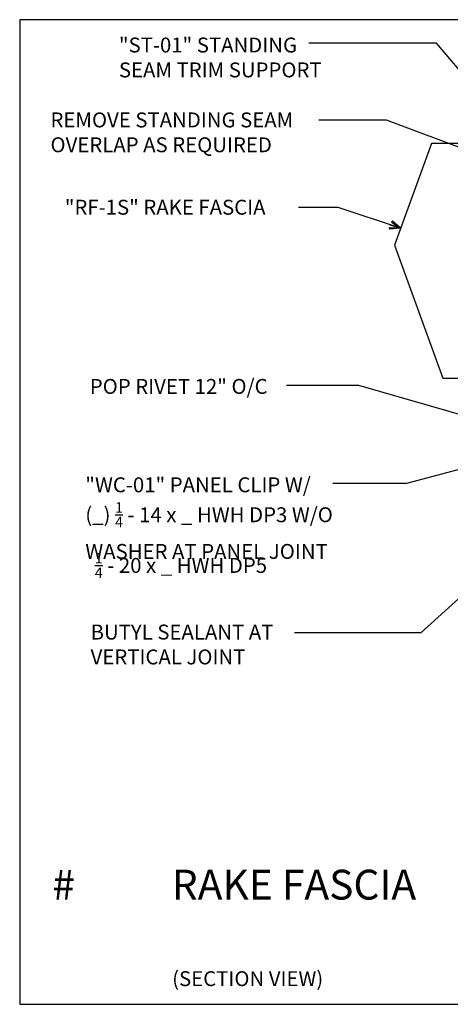
# Model space of a CAD drawing. Units: inches. Extents: x 0 to 91, y -33 to 198.
# Drawn here: x 51 to 65, y 165 to 198 of the extents above; entities that cross this region are included whole.
import ezdxf

# ---------------------------------------------------------------- set-up
doc = ezdxf.new("R2010")
doc.units = ezdxf.units.IN
doc.header["$LTSCALE"] = 0.5
doc.header["$MEASUREMENT"] = 0
doc.layers.get('0').update_dxf_attribs({"linetype": 'CONTINUOUS'})
doc.layers.get('DEFPOINTS').update_dxf_attribs({"color": 252, "linetype": 'CONTINUOUS'})
doc.layers.add('Text', color=7, linetype='CONTINUOUS')
doc.layers.add('Trim', color=6, linetype='CONTINUOUS')
doc.styles.add('AWIP DETAILS', font='arial.ttf', dxfattribs={"height": 0.5})
doc.styles.get("Standard").update_dxf_attribs({"font": 'arial.ttf'})
doc.dimstyles.new('AWIP DETAILS', dxfattribs={"dimtxt": 0.5, "dimasz": 0.375, "dimexe": 0.375, "dimexo": 0.5, "dimgap": 0.375, "dimtad": 1, "dimdec": 4, "dimzin": 3, "dimdsep": 46, "dimlunit": 4, "dimtxsty": 'Standard', "dimblk": 'HSLASH', "dimcen": 0.125, "dimclrd": 192, "dimclre": 192, "dimclrt": 256, "dimadec": 0, "dimazin": 1, "dimtfac": 0.75, "dimtdec": 4, "dimtofl": 0, "dimtmove": 1, "dimatfit": 3, "dimldrblk": 'ASG-AR10', "dimfxl": 0, "dimfrac": 1, "dimtolj": 1, "dimtzin": 0, "dimarcsym": 0})

# ---------------------------------------------------------------- blocks, each defined once
blk = doc.blocks.new('ASG-AR10')
for p, q in [((-1, 0), (0, 0)), ((-0.875, 0.375), (-0.9375, 0.25)), ((-0.9375, 0.25), (0, 0)), ((-0.9375, -0.25), (0, 0)), ((0, 0), (-0.875, 0.375)), ((0, 0), (-0.875, -0.375)), ((-0.875, -0.375), (-0.9375, -0.25))]:
    blk.add_line(p, q)
blk = doc.blocks.new('HSLASH')
blk.add_line((0, 0), (-1, 0))
at = {"const_width": 0.095515}
blk.add_lwpolyline([(-0.477576, -0.477576), (0.477576, 0.477576)], dxfattribs=at)

msp = doc.modelspace()

# ---------------------------------------------------------------- linework, layer by layer
at = {"layer": 'DEFPOINTS', "color": 40}
msp.add_lwpolyline([(50.867, 198.156), (50.867, 165.156), (90.867, 165.156), (90.867, 198.156)], close=True, dxfattribs=at)
at = {"layer": 'Trim'}
msp.add_lwpolyline([(71.562, 192.054), (71.805, 191.967, 0.603117), (71.981, 192.054), (70.981, 192.054), (70.151, 194.01), (64.651, 194.01), (63.411, 190.603), (65.035, 186.14), (66.035, 186.14), (66.035, 184.64, 0.603117), (66.121, 184.816), (66.035, 185.091)], format="xyb", dxfattribs=at)

# ---------------------------------------------------------------- texts
at = {"layer": 'DEFPOINTS', "insert": (53.38, 180.286), "char_height": 0.5, "attachment_point": 1, "style": 'AWIP DETAILS'}
msp.add_mtext_dynamic_manual_height_columns('\\A1;{\\H0.7x;\\S1/4;\\H1.42857x; - 20 x _ HWH DP5}', width=7.5915, gutter_width=2.5, heights=[0], dxfattribs=at)
at = {"layer": 'Text', "style": 'AWIP DETAILS'}
msp.add_text('"RF-1S" RAKE FASCIA', height=0.5, dxfattribs=at).set_placement((52.376, 191.621))
at = {"layer": 'Text'}
msp.add_text('(SECTION VIEW)', height=0.5, dxfattribs=at).set_placement((55.971, 165.766))
at = {"layer": 'Text', "attachment_point": 1, "style": 'AWIP DETAILS'}
for s, width, heights, insert, char_height in [('"ST-01" STANDING SEAM TRIM SUPPORT', 7.89343, [0], (54.188, 197.557), 0.5), ('POP RIVET 12" O/C\\P', 7.5915, [0], (53.213, 186.115), 0.5), ('\\A1;"WC-01" PANEL CLIP W/\\P(_) {\\H0.7x;\\S1/4;} - 14 x _ HWH DP3 W/O WASHER AT PANEL JOINT', 9.20187, [0], (53.063, 182.818), 0.5), ('BUTYL SEALANT AT VERTICAL JOINT', 8.62695, [0], (53.241, 177.882), 0.5), ('# ^IRAKE FASCIA', 35.30814, [3.123], (51.959, 169.667), 1)]:
    msp.add_mtext_dynamic_manual_height_columns(s, width=width, gutter_width=2.5, heights=heights, dxfattribs=dict(at, insert=insert, char_height=char_height))
at = {"layer": 'Text', "insert": (51.897, 195.047), "char_height": 0.5, "width": 10.38447, "attachment_point": 1, "style": 'AWIP DETAILS'}
msp.add_mtext('REMOVE STANDING SEAM OVERLAP AS REQUIRED', dxfattribs=at)

# ---------------------------------------------------------------- leaders
at = {"layer": 'Text'}
for points in [[(67.927, 193.695), (64.82, 197.37), (60.548, 197.37)], [(66.252, 193.62), (63.142, 194.786), (60.883, 194.786)], [(63.615, 191.165), (61.53, 191.861), (60.201, 191.861)], [(65.982, 184.816), (62.219, 185.897), (59.801, 185.897)], [(67.116, 183.498), (63.813, 182.614), (61.353, 182.614)], [(67.964, 180.922), (64.296, 177.607), (60.062, 177.607)]]:
    msp.add_leader(points, dimstyle='AWIP DETAILS', override={"dimtad": 0}, dxfattribs=at)

doc.saveas('drawing.dxf')
